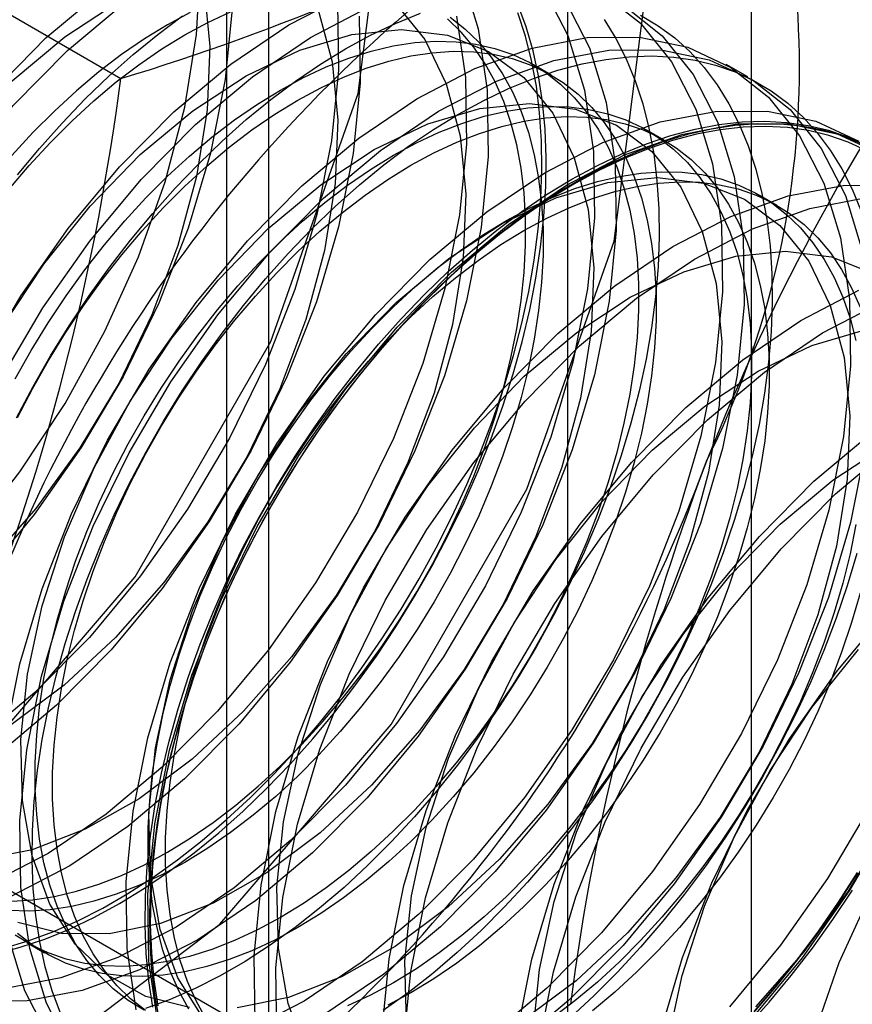
# Model space of a CAD drawing. Units: millimetres. Extents: x -245 to 3955, y -254 to 2716.
# Drawn here: x 2582 to 2586, y 2163 to 2168 of the extents above; entities that cross this region are included whole.
import ezdxf

# ---------------------------------------------------------------- set-up
doc = ezdxf.new("R2010")
doc.units = ezdxf.units.MM
doc.header["$LTSCALE"] = 2

msp = doc.modelspace()

# ---------------------------------------------------------------- linework, layer by layer
at = {"color": 7, "linetype": 'Continuous', "lineweight": 25}
for p, q in [((2584.7397, 2162.5814), (2584.7397, 2208.3076)), ((2583.3255, 2207.4912), (2583.3255, 2161.7649)), ((2583.5013, 2161.52), (2583.5013, 2207.2463)), ((2585.5013, 2161.52), (2585.5013, 2207.2463)), ((2583.3255, 2207.0014), (2583.3255, 2161.2751)), ((2584.7397, 2160.4587), (2584.7397, 2206.185)), ((2581.4844, 2168.0903), (2582.8884, 2167.2798)), ((2584.6713, 2167.2946), (2584.599, 2167.3363)), ((2585.4854, 2167.2865), (2585.3957, 2167.3383)), ((2585.1396, 2167.0242), (2585.0674, 2167.0659)), ((2585.6079, 2166.7539), (2585.5357, 2166.7956)), ((2580.5678, 2164.9898), (2584.7397, 2162.5814)), ((2582.4992, 2163.6989), (2582.5714, 2163.6572))]:
    msp.add_line(p, q, dxfattribs=at)
at = {"color": 7, "linetype": 'Continuous', "lineweight": 25, "flags": 128}
for points in [[(2583.9962, 2168.1986), (2583.8716, 2169.035), (2583.51, 2169.6458), (2582.9468, 2169.971), (2582.2372, 2169.9788), (2581.4506, 2169.6686), (2580.664, 2169.0706), (2579.9543, 2168.2434), (2579.3912, 2167.268), (2579.0296, 2166.2398), (2578.905, 2165.2595), (2579.0296, 2164.4231), (2579.3912, 2163.8123), (2579.9543, 2163.4871), (2580.664, 2163.4793), (2581.4506, 2163.7895), (2582.2372, 2164.3875), (2582.9468, 2165.2147), (2583.51, 2166.1901), (2583.8716, 2167.2183), (2583.9962, 2168.1986)], [(2585.0568, 2167.5863), (2584.9322, 2168.4227), (2584.5707, 2169.0334), (2584.0075, 2169.3587), (2583.2979, 2169.3665), (2582.5112, 2169.0563), (2581.7246, 2168.4583), (2581.015, 2167.6311), (2580.4518, 2166.6557), (2580.0902, 2165.6275), (2579.9657, 2164.6472), (2580.0902, 2163.8108), (2580.4518, 2163.2), (2581.015, 2162.8748), (2581.7246, 2162.867), (2582.5112, 2163.1772), (2583.2979, 2163.7752), (2584.0075, 2164.6024), (2584.5707, 2165.5778), (2584.9322, 2166.606), (2585.0568, 2167.5863)], [(2580.6373, 2164.4471), (2580.8586, 2164.4638), (2581.0909, 2164.5228), (2581.3299, 2164.6228), (2581.5712, 2164.7621), (2581.8102, 2164.938), (2582.0426, 2165.1473), (2582.2639, 2165.3861), (2582.47, 2165.6498), (2582.6572, 2165.9337), (2582.8219, 2166.2324), (2582.961, 2166.5403), (2583.072, 2166.8518), (2583.1528, 2167.161), (2583.2019, 2167.4621), (2583.2184, 2167.7496)], [(2584.2993, 2167.7132), (2584.3685, 2167.4863), (2584.4057, 2167.2324), (2584.41, 2166.9564), (2584.3814, 2166.6632), (2584.3205, 2166.3585), (2584.2284, 2166.0478), (2584.1068, 2165.737), (2583.9579, 2165.4318), (2583.7846, 2165.1379), (2583.59, 2164.8608), (2583.3778, 2164.6057), (2583.1519, 2164.3773), (2582.9166, 2164.1799), (2582.6762, 2164.0172), (2582.4353, 2163.8921), (2582.1982, 2163.807), (2581.9694, 2163.7635)], [(2583.233, 2167.655), (2583.2566, 2167.4132), (2583.2462, 2167.1505), (2583.2019, 2166.8732), (2583.1249, 2166.5877), (2583.0169, 2166.3008), (2582.8805, 2166.0191), (2582.7189, 2165.7493), (2582.5358, 2165.4976), (2582.3356, 2165.27), (2582.1229, 2165.0719), (2581.9028, 2164.9078), (2581.6803, 2164.7816), (2581.4608, 2164.6963), (2581.2493, 2164.6538)], [(2584.6398, 2167.6545), (2584.7399, 2167.4588), (2584.8092, 2167.2319), (2584.8463, 2166.9781), (2584.8507, 2166.702), (2584.8221, 2166.4089), (2584.7612, 2166.1041), (2584.6691, 2165.7934), (2584.5474, 2165.4826), (2584.3986, 2165.1774), (2584.2252, 2164.8835), (2584.0306, 2164.6065), (2583.8184, 2164.3514), (2583.5926, 2164.123), (2583.3573, 2163.9255), (2583.1169, 2163.7628), (2582.8759, 2163.6377), (2582.6389, 2163.5526), (2582.4101, 2163.5091)], [(2582.4101, 2163.5091), (2582.1939, 2163.508), (2581.9943, 2163.5493), (2581.8151, 2163.6323), (2581.6595, 2163.7554), (2581.5304, 2163.9164), (2581.4303, 2164.1121), (2581.3611, 2164.339), (2581.3239, 2164.5928), (2581.3196, 2164.8689), (2581.3481, 2165.162), (2581.4091, 2165.4668), (2581.5012, 2165.7775), (2581.6228, 2166.0883), (2581.7717, 2166.3935), (2581.945, 2166.6874), (2582.1396, 2166.9644), (2582.3518, 2167.2195), (2582.5777, 2167.4479), (2582.813, 2167.6454)], [(2582.3454, 2163.3262), (2582.1898, 2163.4493), (2582.0608, 2163.6102), (2581.9607, 2163.8059), (2581.8914, 2164.0328), (2581.8543, 2164.2867), (2581.8499, 2164.5628), (2581.8785, 2164.8559), (2581.9394, 2165.1606), (2582.0315, 2165.4713), (2582.1532, 2165.7822), (2582.302, 2166.0874), (2582.4754, 2166.3812), (2582.67, 2166.6583), (2582.8821, 2166.9134), (2583.108, 2167.1418), (2583.3433, 2167.3392), (2583.5837, 2167.502), (2583.8246, 2167.6271)], [(2584.8855, 2167.6324), (2585.0411, 2167.5093), (2585.1702, 2167.3484), (2585.2702, 2167.1527), (2585.3395, 2166.9258), (2585.3767, 2166.6719), (2585.381, 2166.3958), (2585.3524, 2166.1027), (2585.2915, 2165.7979), (2585.1994, 2165.4873), (2585.0778, 2165.1764), (2584.9289, 2164.8712), (2584.7555, 2164.5774), (2584.561, 2164.3003), (2584.3488, 2164.0452), (2584.1229, 2163.8168), (2583.8876, 2163.6194), (2583.6472, 2163.4566), (2583.4063, 2163.3315)], [(2583.3493, 2167.5687), (2583.3208, 2167.2755), (2583.2599, 2166.9708), (2583.1677, 2166.6601), (2583.0461, 2166.3493), (2582.8972, 2166.0441), (2582.7239, 2165.7502), (2582.5293, 2165.4731), (2582.3171, 2165.218), (2582.0913, 2164.9897), (2581.856, 2164.7922), (2581.6156, 2164.6295), (2581.3746, 2164.5044), (2581.1375, 2164.4193), (2580.9088, 2164.3758)], [(2583.7857, 2167.5904), (2583.79, 2167.3143), (2583.7614, 2167.0212), (2583.7005, 2166.7164), (2583.6084, 2166.4057), (2583.4868, 2166.0949), (2583.3379, 2165.7897), (2583.1646, 2165.4958), (2582.97, 2165.2188), (2582.7578, 2164.9637), (2582.5319, 2164.7353), (2582.2966, 2164.5378), (2582.0562, 2164.3751), (2581.8153, 2164.25), (2581.5782, 2164.1649), (2581.3494, 2164.1214)], [(2582.4998, 2163.4573), (2582.2836, 2163.4562), (2582.084, 2163.4976), (2581.9047, 2163.5806), (2581.7491, 2163.7037), (2581.6201, 2163.8646), (2581.52, 2164.0603), (2581.4508, 2164.2872), (2581.4136, 2164.5411), (2581.4093, 2164.8171), (2581.4378, 2165.1103), (2581.4987, 2165.415), (2581.5909, 2165.7257), (2581.7125, 2166.0365), (2581.8614, 2166.3417), (2582.0347, 2166.6356), (2582.2293, 2166.9127), (2582.4415, 2167.1678), (2582.6673, 2167.3962), (2582.9026, 2167.5936)], [(2582.3099, 2164.0415), (2582.1114, 2164.0429), (2581.9306, 2164.0881), (2581.7716, 2164.1761), (2581.6383, 2164.3048), (2581.5337, 2164.4711), (2581.4603, 2164.6713), (2581.4199, 2164.9005), (2581.4133, 2165.1535), (2581.4407, 2165.4243), (2581.5015, 2165.7065), (2581.5943, 2165.9936), (2581.7168, 2166.2787), (2581.8663, 2166.5553), (2582.0391, 2166.8168), (2582.2313, 2167.0571), (2582.4384, 2167.2706), (2582.6554, 2167.4523), (2582.8774, 2167.5978)], [(2582.2795, 2163.3975), (2582.1504, 2163.5584), (2582.0503, 2163.7542), (2581.9811, 2163.9811), (2581.9439, 2164.2349), (2581.9396, 2164.511), (2581.9682, 2164.8041), (2582.0291, 2165.1089), (2582.1212, 2165.4196), (2582.2428, 2165.7304), (2582.3917, 2166.0356), (2582.565, 2166.3295), (2582.7596, 2166.6065), (2582.9718, 2166.8616), (2583.1977, 2167.09), (2583.433, 2167.2874), (2583.6734, 2167.4502), (2583.9143, 2167.5753)], [(2584.028, 2167.5898), (2584.1473, 2167.4418), (2584.2366, 2167.258), (2584.2937, 2167.0427), (2584.3173, 2166.8009), (2584.3068, 2166.5382), (2584.2626, 2166.2609), (2584.1856, 2165.9754), (2584.0776, 2165.6885), (2583.9412, 2165.4068), (2583.7796, 2165.137), (2583.5965, 2164.8853), (2583.3963, 2164.6577), (2583.1836, 2164.4596), (2582.9635, 2164.2955), (2582.741, 2164.1693), (2582.5214, 2164.084), (2582.3099, 2164.0415)], [(2584.7295, 2167.6028), (2584.8296, 2167.407), (2584.8988, 2167.1801), (2584.936, 2166.9263), (2584.9403, 2166.6502), (2584.9118, 2166.3571), (2584.8509, 2166.0523), (2584.7587, 2165.7416), (2584.6371, 2165.4308), (2584.4882, 2165.1256), (2584.3149, 2164.8318), (2584.1203, 2164.5547), (2583.9081, 2164.2996), (2583.6823, 2164.0712), (2583.447, 2163.8738), (2583.2066, 2163.711), (2582.9656, 2163.5859), (2582.7285, 2163.5008), (2582.4998, 2163.4573)], [(2582.8828, 2163.8609), (2582.9865, 2163.9243), (2583.0899, 2163.9946), (2583.1926, 2164.0714), (2583.2942, 2164.1545), (2583.3944, 2164.2436), (2583.4928, 2164.3385), (2583.5891, 2164.4387), (2583.683, 2164.544), (2583.7741, 2164.654), (2583.8622, 2164.7683), (2583.9469, 2164.8865), (2584.0279, 2165.0082), (2584.1049, 2165.1329), (2584.1778, 2165.2604), (2584.2462, 2165.39), (2584.3099, 2165.5214), (2584.3686, 2165.6541), (2584.4223, 2165.7877), (2584.4706, 2165.9217), (2584.5135, 2166.0556), (2584.5507, 2166.1889), (2584.5822, 2166.3213), (2584.6078, 2166.4522), (2584.6275, 2166.5813), (2584.6412, 2166.708), (2584.6488, 2166.8319), (2584.6503, 2166.9526), (2584.6458, 2167.0697), (2584.6351, 2167.1828), (2584.6184, 2167.2915), (2584.5958, 2167.3953), (2584.5672, 2167.4941), (2584.5328, 2167.5873)], [(2584.9752, 2167.5806), (2585.1308, 2167.4575), (2585.2598, 2167.2966), (2585.3599, 2167.1009), (2585.4292, 2166.874), (2585.4663, 2166.6201), (2585.4707, 2166.3441), (2585.4421, 2166.0509), (2585.3812, 2165.7462), (2585.2891, 2165.4355), (2585.1674, 2165.1247), (2585.0186, 2164.8195), (2584.8452, 2164.5256), (2584.6506, 2164.2485), (2584.4384, 2163.9934), (2584.2126, 2163.765), (2583.9773, 2163.5676), (2583.7369, 2163.4049)], [(2583.8753, 2167.5386), (2583.8797, 2167.2625), (2583.8511, 2166.9694), (2583.7902, 2166.6646), (2583.6981, 2166.354), (2583.5764, 2166.0431), (2583.4276, 2165.7379), (2583.2542, 2165.4441), (2583.0596, 2165.167), (2582.8475, 2164.9119), (2582.6216, 2164.6835), (2582.3863, 2164.4861), (2582.1459, 2164.3233), (2581.9049, 2164.1982), (2581.6679, 2164.1131), (2581.4391, 2164.0696)], [(2583.7063, 2167.5642), (2583.7633, 2167.3488), (2583.7869, 2167.107), (2583.7765, 2166.8444), (2583.7322, 2166.5671), (2583.6552, 2166.2816), (2583.5473, 2165.9946), (2583.4109, 2165.7129), (2583.2492, 2165.4431), (2583.0662, 2165.1915), (2582.866, 2164.9639), (2582.6533, 2164.7657), (2582.4331, 2164.6016), (2582.2107, 2164.4754), (2581.9911, 2164.3901), (2581.7796, 2164.3476)], [(2584.2788, 2167.5381), (2584.316, 2167.2842), (2584.3203, 2167.0081), (2584.2918, 2166.715), (2584.2309, 2166.4103), (2584.1387, 2166.0996), (2584.0171, 2165.7887), (2583.8682, 2165.4835), (2583.6949, 2165.1897), (2583.5003, 2164.9126), (2583.2881, 2164.6575), (2583.0623, 2164.4291), (2582.827, 2164.2317), (2582.5866, 2164.0689), (2582.3456, 2163.9438), (2582.1085, 2163.8587), (2581.8798, 2163.8153)], [(2582.4031, 2163.6756), (2582.504, 2163.706), (2582.6062, 2163.744), (2582.7093, 2163.7894), (2582.8129, 2163.8422), (2582.9167, 2163.9021), (2583.0203, 2163.969), (2583.1234, 2164.0425), (2583.2256, 2164.1225), (2583.3265, 2164.2087), (2583.4259, 2164.3007), (2583.5233, 2164.3983), (2583.6184, 2164.5011), (2583.711, 2164.6088), (2583.8006, 2164.721), (2583.887, 2164.8373), (2583.9699, 2164.9573), (2584.0489, 2165.0806), (2584.1239, 2165.2067), (2584.1946, 2165.3353), (2584.2607, 2165.4659), (2584.3219, 2165.598), (2584.3781, 2165.7312), (2584.4291, 2165.865), (2584.4748, 2165.999), (2584.5148, 2166.1327), (2584.5492, 2166.2656), (2584.5778, 2166.3974), (2584.6005, 2166.5274), (2584.6172, 2166.6553), (2584.6278, 2166.7807), (2584.6324, 2166.9031), (2584.6309, 2167.022), (2584.6232, 2167.1372), (2584.6096, 2167.2481), (2584.5899, 2167.3544), (2584.5642, 2167.4557), (2584.5328, 2167.5518)], [(2584.2523, 2167.5337), (2584.314, 2167.4856), (2584.3709, 2167.4304), (2584.4228, 2167.3682), (2584.4696, 2167.2994), (2584.5109, 2167.2242), (2584.5466, 2167.1429), (2584.5766, 2167.0559), (2584.6007, 2166.9636), (2584.6189, 2166.8662), (2584.6311, 2166.7642), (2584.6372, 2166.658), (2584.6372, 2166.5481), (2584.6311, 2166.4349), (2584.6189, 2166.3188), (2584.6007, 2166.2004), (2584.5766, 2166.0802), (2584.5466, 2165.9585), (2584.5109, 2165.836), (2584.4696, 2165.7131), (2584.4228, 2165.5904), (2584.3709, 2165.4683), (2584.314, 2165.3473), (2584.2523, 2165.228), (2584.1861, 2165.1108), (2584.1156, 2164.9963), (2584.0412, 2164.8848), (2583.9631, 2164.7768), (2583.8817, 2164.6728), (2583.7973, 2164.5733), (2583.7103, 2164.4785), (2583.6209, 2164.389), (2583.5297, 2164.305), (2583.4369, 2164.227), (2583.3429, 2164.1552), (2583.2482, 2164.09), (2583.153, 2164.0315), (2583.0579, 2163.9801), (2582.9631, 2163.936), (2582.8692, 2163.8993), (2582.7764, 2163.8702), (2582.6851, 2163.8488), (2582.5958, 2163.8351), (2582.5087, 2163.8294), (2582.4243, 2163.8315)], [(2582.4365, 2163.8711), (2582.5236, 2163.8768), (2582.6129, 2163.8904), (2582.7041, 2163.9118), (2582.797, 2163.941), (2582.8909, 2163.9777), (2582.9857, 2164.0218), (2583.0808, 2164.0732), (2583.1759, 2164.1317), (2583.2707, 2164.1969), (2583.3647, 2164.2687), (2583.4575, 2164.3467), (2583.5487, 2164.4307), (2583.6381, 2164.5202), (2583.7251, 2164.615), (2583.8095, 2164.7145), (2583.8909, 2164.8185), (2583.969, 2164.9264), (2584.0434, 2165.0379), (2584.1138, 2165.1525), (2584.1801, 2165.2697), (2584.2418, 2165.389), (2584.2987, 2165.51), (2584.3506, 2165.6321), (2584.3973, 2165.7548), (2584.4386, 2165.8777), (2584.4744, 2166.0002), (2584.5044, 2166.1218), (2584.5285, 2166.2421), (2584.5467, 2166.3605), (2584.5589, 2166.4766), (2584.565, 2166.5898), (2584.565, 2166.6997), (2584.5589, 2166.8059), (2584.5467, 2166.9079), (2584.5285, 2167.0052), (2584.5044, 2167.0976), (2584.4744, 2167.1846), (2584.4386, 2167.2659), (2584.3973, 2167.3411), (2584.3506, 2167.4099), (2584.2987, 2167.472), (2584.2418, 2167.5273)], [(2582.4597, 2166.8802), (2582.5508, 2166.9902), (2582.6447, 2167.0955), (2582.741, 2167.1957), (2582.8395, 2167.2906), (2582.9397, 2167.3797), (2583.0413, 2167.4628), (2583.1439, 2167.5396)], [(2583.1759, 2167.5541), (2583.0808, 2167.5027)], [(2583.153, 2167.461), (2583.2482, 2167.5124), (2583.3429, 2167.5565)], [(2583.8194, 2167.4029), (2583.9231, 2167.4593), (2584.0265, 2167.5084), (2584.1292, 2167.5502)], [(2585.0416, 2167.542), (2585.1144, 2167.4987), (2585.1828, 2167.448), (2585.2465, 2167.3901), (2585.3053, 2167.3253), (2585.3589, 2167.2536), (2585.4072, 2167.1755), (2585.4501, 2167.0911), (2585.4873, 2167.0007), (2585.5188, 2166.9047), (2585.5445, 2166.8033), (2585.5642, 2166.697), (2585.5778, 2166.5861), (2585.5854, 2166.471), (2585.587, 2166.352), (2585.5824, 2166.2296), (2585.5718, 2166.1043), (2585.5551, 2165.9763), (2585.5324, 2165.8463), (2585.5038, 2165.7146), (2585.4694, 2165.5816), (2585.4294, 2165.4479), (2585.3837, 2165.3139), (2585.3327, 2165.1801), (2585.2765, 2165.0469), (2585.2152, 2164.9148), (2585.1492, 2164.7842), (2585.0785, 2164.6556), (2585.0035, 2164.5295), (2584.9245, 2164.4062), (2584.8416, 2164.2862), (2584.7552, 2164.1699), (2584.6656, 2164.0577), (2584.573, 2163.9501), (2584.4779, 2163.8472), (2584.3804, 2163.7496), (2584.2811, 2163.6576), (2584.1802, 2163.5714), (2584.078, 2163.4914), (2583.9749, 2163.4179)], [(2583.0808, 2167.5027), (2582.9857, 2167.4442), (2582.8909, 2167.379), (2582.797, 2167.3072), (2582.7041, 2167.2292), (2582.6129, 2167.1452), (2582.5236, 2167.0557), (2582.4365, 2166.9609)], [(2584.8906, 2167.524), (2584.9389, 2167.4458), (2584.9818, 2167.3614), (2585.019, 2167.271), (2585.0505, 2167.175), (2585.0762, 2167.0737), (2585.0958, 2166.9674), (2585.1095, 2166.8565), (2585.1171, 2166.7413), (2585.1187, 2166.6224), (2585.1141, 2166.5), (2585.1034, 2166.3746), (2585.0867, 2166.2467), (2585.0641, 2166.1166), (2585.0355, 2165.9849), (2585.0011, 2165.852), (2584.961, 2165.7183), (2584.9154, 2165.5843), (2584.8644, 2165.4505), (2584.8082, 2165.3173), (2584.7469, 2165.1851), (2584.6809, 2165.0546), (2584.6102, 2164.926), (2584.5352, 2164.7998), (2584.4562, 2164.6765), (2584.3733, 2164.5566), (2584.2869, 2164.4403), (2584.1972, 2164.3281), (2584.1047, 2164.2204), (2584.0095, 2164.1176), (2583.9121, 2164.02), (2583.8128, 2163.928), (2583.7118, 2163.8418), (2583.6097, 2163.7618), (2583.5066, 2163.6883), (2583.403, 2163.6214), (2583.2992, 2163.5615), (2583.1956, 2163.5087), (2583.0925, 2163.4632), (2582.9903, 2163.4253)], [(2582.3966, 2166.2491), (2582.5695, 2166.5106), (2582.7617, 2166.751), (2582.9687, 2166.9645), (2583.1858, 2167.1461), (2583.4077, 2167.2917), (2583.6294, 2167.3978), (2583.8456, 2167.4619), (2584.0512, 2167.4825), (2584.2414, 2167.4591), (2584.4118, 2167.3923), (2584.5584, 2167.2836), (2584.6777, 2167.1357), (2584.7669, 2166.9519), (2584.824, 2166.7365), (2584.8476, 2166.4947), (2584.8371, 2166.2321), (2584.7929, 2165.9547), (2584.7159, 2165.6693), (2584.6079, 2165.3823), (2584.4715, 2165.1006), (2584.3099, 2164.8308), (2584.1268, 2164.5792), (2583.9266, 2164.3516), (2583.7139, 2164.1534), (2583.4938, 2163.9893), (2583.2713, 2163.8631), (2583.0518, 2163.7778), (2582.8403, 2163.7353)], [(2582.4088, 2164.5497), (2582.4697, 2164.8545), (2582.5618, 2165.1652), (2582.6835, 2165.476), (2582.8324, 2165.7812), (2583.0057, 2166.0751), (2583.2003, 2166.3521), (2583.4125, 2166.6072), (2583.6383, 2166.8356), (2583.8736, 2167.033), (2584.114, 2167.1958), (2584.355, 2167.3209), (2584.5921, 2167.406), (2584.8208, 2167.4495), (2585.037, 2167.4506), (2585.2366, 2167.4092), (2585.4158, 2167.3262), (2585.5714, 2167.2031), (2585.7005, 2167.0422), (2585.8006, 2166.8465), (2585.8698, 2166.6196), (2585.907, 2166.3657), (2585.9113, 2166.0897), (2585.8828, 2165.7965), (2585.8219, 2165.4918), (2585.7297, 2165.1811), (2585.6081, 2164.8703), (2585.4592, 2164.5651), (2585.2859, 2164.2712), (2585.0913, 2163.9941), (2584.8791, 2163.739), (2584.6532, 2163.5107), (2584.4179, 2163.3132)], [(2582.4243, 2166.8197), (2582.5087, 2166.9192), (2582.5958, 2167.014), (2582.6851, 2167.1035), (2582.7764, 2167.1875), (2582.8692, 2167.2655), (2582.9631, 2167.3373), (2583.0579, 2167.4025), (2583.153, 2167.461)], [(2583.5491, 2167.2323), (2583.6443, 2167.2837), (2583.739, 2167.3279), (2583.833, 2167.3646), (2583.9258, 2167.3937), (2584.017, 2167.4151), (2584.1064, 2167.4287), (2584.1934, 2167.4344), (2584.2778, 2167.4323), (2584.3592, 2167.4223), (2584.4373, 2167.4045), (2584.5117, 2167.3789), (2584.5822, 2167.3457), (2584.6484, 2167.305), (2584.7101, 2167.2569), (2584.767, 2167.2017), (2584.8189, 2167.1395), (2584.8657, 2167.0707), (2584.907, 2166.9955), (2584.9427, 2166.9143), (2584.9727, 2166.8273), (2584.9968, 2166.7349), (2585.015, 2166.6375), (2585.0272, 2166.5355), (2585.0333, 2166.4293), (2585.0333, 2166.3194), (2585.0272, 2166.2062), (2585.015, 2166.0902), (2584.9968, 2165.9718), (2584.9727, 2165.8515), (2584.9427, 2165.7299), (2584.907, 2165.6074), (2584.8657, 2165.4845), (2584.8189, 2165.3617), (2584.767, 2165.2396), (2584.7101, 2165.1187), (2584.6484, 2164.9994), (2584.5822, 2164.8822), (2584.5117, 2164.7676), (2584.4373, 2164.6561), (2584.3592, 2164.5481), (2584.2778, 2164.4442), (2584.1934, 2164.3446), (2584.1064, 2164.2499), (2584.017, 2164.1603), (2583.9258, 2164.0764), (2583.833, 2163.9983), (2583.739, 2163.9266), (2583.6443, 2163.8613), (2583.5491, 2163.8029), (2583.454, 2163.7515), (2583.3592, 2163.7073), (2583.2653, 2163.6706), (2583.1725, 2163.6415), (2583.0812, 2163.6201), (2582.9919, 2163.6065), (2582.9048, 2163.6007), (2582.8204, 2163.6028), (2582.739, 2163.6128), (2582.661, 2163.6307), (2582.5866, 2163.6562), (2582.5161, 2163.6895), (2582.4499, 2163.7302)], [(2582.456, 2165.8738), (2582.5244, 2166.0035), (2582.5972, 2166.1309), (2582.6743, 2166.2557), (2582.7553, 2166.3774), (2582.84, 2166.4956), (2582.928, 2166.6098), (2583.0192, 2166.7198), (2583.113, 2166.8251), (2583.2094, 2166.9254), (2583.3078, 2167.0202), (2583.408, 2167.1094), (2583.5096, 2167.1925), (2583.6123, 2167.2693), (2583.7156, 2167.3395), (2583.8194, 2167.4029)], [(2583.6213, 2167.1906), (2583.7165, 2167.242), (2583.8112, 2167.2862), (2583.9052, 2167.3229), (2583.998, 2167.352), (2584.0893, 2167.3734), (2584.1786, 2167.387), (2584.2656, 2167.3928), (2584.35, 2167.3906), (2584.4314, 2167.3806), (2584.5095, 2167.3628), (2584.5839, 2167.3373), (2584.6544, 2167.304), (2584.7206, 2167.2633), (2584.7823, 2167.2152), (2584.8392, 2167.16), (2584.8912, 2167.0979), (2584.9379, 2167.029), (2584.9792, 2166.9539), (2585.0149, 2166.8726), (2585.0449, 2166.7856), (2585.069, 2166.6932), (2585.0872, 2166.5958), (2585.0994, 2166.4938), (2585.1055, 2166.3876), (2585.1055, 2166.2777), (2585.0994, 2166.1645), (2585.0872, 2166.0485), (2585.069, 2165.9301), (2585.0449, 2165.8098), (2585.0149, 2165.6882), (2584.9792, 2165.5657), (2584.9379, 2165.4428), (2584.8912, 2165.32), (2584.8392, 2165.1979), (2584.7823, 2165.077), (2584.7206, 2164.9577), (2584.6544, 2164.8405), (2584.5839, 2164.7259), (2584.5095, 2164.6144), (2584.4314, 2164.5064), (2584.35, 2164.4025), (2584.2656, 2164.3029), (2584.1786, 2164.2082), (2584.0893, 2164.1186), (2583.998, 2164.0347), (2583.9052, 2163.9566), (2583.8112, 2163.8849), (2583.7165, 2163.8196), (2583.6213, 2163.7612), (2583.5262, 2163.7098), (2583.4315, 2163.6656), (2583.3375, 2163.6289), (2583.2447, 2163.5998), (2583.1534, 2163.5784), (2583.0641, 2163.5648), (2582.9771, 2163.559), (2582.8927, 2163.5612), (2582.8113, 2163.5711), (2582.7332, 2163.589), (2582.6588, 2163.6145), (2582.5883, 2163.6478), (2582.5221, 2163.6885), (2582.4604, 2163.7366)], [(2582.6808, 2163.2523), (2582.5807, 2163.448), (2582.5114, 2163.6749), (2582.4743, 2163.9288), (2582.4699, 2164.2048), (2582.4985, 2164.498), (2582.5594, 2164.8027), (2582.6515, 2165.1134), (2582.7732, 2165.4242), (2582.922, 2165.7294), (2583.0954, 2166.0233), (2583.29, 2166.3004), (2583.5021, 2166.5555), (2583.728, 2166.7839), (2583.9633, 2166.9813), (2584.2037, 2167.1441), (2584.4447, 2167.2691), (2584.6817, 2167.3542), (2584.9105, 2167.3977), (2585.1267, 2167.3988), (2585.3262, 2167.3575), (2585.5055, 2167.2745), (2585.6611, 2167.1514), (2585.7902, 2166.9905), (2585.8902, 2166.7947), (2585.9595, 2166.5678)], [(2584.2877, 2167.1326), (2584.3915, 2167.1889), (2584.4948, 2167.2381), (2584.5975, 2167.2798), (2584.6991, 2167.314), (2584.7993, 2167.3405), (2584.8977, 2167.3593), (2584.9941, 2167.3703), (2585.0879, 2167.3734), (2585.1791, 2167.3686), (2585.2671, 2167.356), (2585.3518, 2167.3356), (2585.4328, 2167.3074), (2585.5099, 2167.2716), (2585.5827, 2167.2283), (2585.6511, 2167.1777), (2585.7148, 2167.1198), (2585.7736, 2167.0549), (2585.8272, 2166.9833), (2585.8756, 2166.9051), (2585.9184, 2166.8207), (2585.9557, 2166.7303)], [(2582.4499, 2166.0358), (2582.5161, 2166.153), (2582.5866, 2166.2676), (2582.661, 2166.3791), (2582.739, 2166.487), (2582.8204, 2166.591), (2582.9048, 2166.6906), (2582.9919, 2166.7853), (2583.0812, 2166.8748), (2583.1725, 2166.9588), (2583.2653, 2167.0368), (2583.3592, 2167.1086), (2583.454, 2167.1739), (2583.5491, 2167.2323)], [(2582.4604, 2165.8748), (2582.5221, 2165.9941), (2582.5883, 2166.1113), (2582.6588, 2166.2259), (2582.7332, 2166.3374), (2582.8113, 2166.4453), (2582.8927, 2166.5493), (2582.9771, 2166.6489), (2583.0641, 2166.7436), (2583.1534, 2166.8332), (2583.2447, 2166.9171), (2583.3375, 2166.9951), (2583.4315, 2167.0669), (2583.5262, 2167.1322), (2583.6213, 2167.1906)], [(2583.1721, 2163.4306), (2582.9912, 2163.4758), (2582.8323, 2163.5638), (2582.699, 2163.6924), (2582.5944, 2163.8588), (2582.521, 2164.059), (2582.4806, 2164.2882), (2582.474, 2164.5412), (2582.5014, 2164.812), (2582.5622, 2165.0942), (2582.655, 2165.3813), (2582.7775, 2165.6664), (2582.9269, 2165.943), (2583.0998, 2166.2045), (2583.292, 2166.4448), (2583.4991, 2166.6583), (2583.7161, 2166.84), (2583.9381, 2166.9855), (2584.1597, 2167.0916), (2584.3759, 2167.1557), (2584.5815, 2167.1763), (2584.7717, 2167.1529), (2584.9421, 2167.0861), (2585.0887, 2166.9775), (2585.208, 2166.8295), (2585.2972, 2166.6457), (2585.3543, 2166.4304), (2585.3779, 2166.1885), (2585.3675, 2165.9259), (2585.3232, 2165.6486), (2585.2462, 2165.3631), (2585.1382, 2165.0762), (2585.0019, 2164.7945), (2584.8402, 2164.5247), (2584.6572, 2164.273), (2584.4569, 2164.0454), (2584.2443, 2163.8473), (2584.0241, 2163.6832), (2583.8017, 2163.557), (2583.5821, 2163.4716), (2583.3706, 2163.4292)], [(2584.0174, 2166.962), (2584.1126, 2167.0134), (2584.2073, 2167.0575), (2584.3013, 2167.0942), (2584.3941, 2167.1233), (2584.4854, 2167.1447), (2584.5747, 2167.1583), (2584.6617, 2167.1641), (2584.7461, 2167.162), (2584.8275, 2167.152), (2584.9056, 2167.1342), (2584.98, 2167.1086), (2585.0505, 2167.0754), (2585.1167, 2167.0346), (2585.1784, 2166.9866), (2585.2353, 2166.9313), (2585.2873, 2166.8692), (2585.334, 2166.8004), (2585.3753, 2166.7252), (2585.411, 2166.6439), (2585.441, 2166.5569), (2585.4651, 2166.4645), (2585.4833, 2166.3671), (2585.4955, 2166.2652), (2585.5016, 2166.159), (2585.5016, 2166.0491), (2585.4955, 2165.9358), (2585.4833, 2165.8198), (2585.4651, 2165.7014), (2585.441, 2165.5811), (2585.411, 2165.4595), (2585.3753, 2165.337), (2585.334, 2165.2141), (2585.2873, 2165.0914), (2585.2353, 2164.9693), (2585.1784, 2164.8483), (2585.1167, 2164.729), (2585.0505, 2164.6118), (2584.98, 2164.4972), (2584.9056, 2164.3857), (2584.8275, 2164.2778), (2584.7461, 2164.1738), (2584.6617, 2164.0742), (2584.5747, 2163.9795), (2584.4854, 2163.89), (2584.3941, 2163.806), (2584.3013, 2163.728), (2584.2073, 2163.6562), (2584.1126, 2163.5909), (2584.0174, 2163.5325), (2583.9223, 2163.4811), (2583.8276, 2163.437)], [(2582.6377, 2163.4062), (2582.6033, 2163.4994), (2582.5747, 2163.5981), (2582.552, 2163.702), (2582.5353, 2163.8107), (2582.5247, 2163.9237), (2582.5201, 2164.0408), (2582.5217, 2164.1616), (2582.5293, 2164.2855), (2582.5429, 2164.4122), (2582.5626, 2164.5412), (2582.5883, 2164.6722), (2582.6198, 2164.8046), (2582.657, 2164.9379), (2582.6999, 2165.0718), (2582.7482, 2165.2058), (2582.8018, 2165.3394), (2582.8606, 2165.4721), (2582.9243, 2165.6035), (2582.9927, 2165.7331), (2583.0655, 2165.8606), (2583.1426, 2165.9853), (2583.2236, 2166.107), (2583.3083, 2166.2252), (2583.3963, 2166.3395), (2583.4875, 2166.4495), (2583.5814, 2166.5548), (2583.6777, 2166.655), (2583.7761, 2166.7499), (2583.8763, 2166.839), (2583.9779, 2166.9221), (2584.0806, 2166.9989), (2584.184, 2167.0692), (2584.2877, 2167.1326)], [(2582.9521, 2163.4205), (2582.9149, 2163.6744), (2582.9106, 2163.9504), (2582.9391, 2164.2436), (2583, 2164.5483), (2583.0922, 2164.859), (2583.2138, 2165.1699), (2583.3627, 2165.4751), (2583.536, 2165.7689), (2583.7306, 2166.046), (2583.9428, 2166.3011), (2584.1687, 2166.5295), (2584.404, 2166.7269), (2584.6443, 2166.8897), (2584.8853, 2167.0148), (2585.1224, 2167.0998), (2585.3511, 2167.1433), (2585.5673, 2167.1444), (2585.7669, 2167.1031), (2585.9462, 2167.0201)], [(2584.0897, 2166.9203), (2584.1848, 2166.9717), (2584.2795, 2167.0158), (2584.3735, 2167.0525), (2584.4663, 2167.0816), (2584.5576, 2167.103), (2584.6469, 2167.1167), (2584.7339, 2167.1224), (2584.8183, 2167.1203), (2584.8997, 2167.1103), (2584.9778, 2167.0925), (2585.0522, 2167.0669), (2585.1227, 2167.0337), (2585.1889, 2166.9929), (2585.2506, 2166.9449), (2585.3076, 2166.8896), (2585.3595, 2166.8275), (2585.4062, 2166.7587), (2585.4475, 2166.6835), (2585.4832, 2166.6022), (2585.5132, 2166.5152), (2585.5374, 2166.4228), (2585.5556, 2166.3255), (2585.5677, 2166.2235), (2585.5738, 2166.1173), (2585.5738, 2166.0074), (2585.5677, 2165.8942), (2585.5556, 2165.7781), (2585.5374, 2165.6597), (2585.5132, 2165.5395), (2585.4832, 2165.4178), (2585.4475, 2165.2953), (2585.4062, 2165.1724), (2585.3595, 2165.0497), (2585.3076, 2164.9276), (2585.2506, 2164.8066), (2585.1889, 2164.6873), (2585.1227, 2164.5701), (2585.0522, 2164.4555), (2584.9778, 2164.344), (2584.8997, 2164.2361), (2584.8183, 2164.1321), (2584.7339, 2164.0326), (2584.6469, 2163.9378), (2584.5576, 2163.8483), (2584.4663, 2163.7643), (2584.3735, 2163.6863), (2584.2795, 2163.6145), (2584.1848, 2163.5493), (2584.0897, 2163.4908), (2583.9945, 2163.4394)], [(2583.0417, 2163.3688), (2583.0046, 2163.6226), (2583.0003, 2163.8987), (2583.0288, 2164.1918), (2583.0897, 2164.4966), (2583.1818, 2164.8073), (2583.3035, 2165.1181), (2583.4524, 2165.4233), (2583.6257, 2165.7172), (2583.8203, 2165.9942), (2584.0325, 2166.2493), (2584.2583, 2166.4777), (2584.4936, 2166.6751), (2584.734, 2166.8379), (2584.975, 2166.963), (2585.2121, 2167.0481), (2585.4408, 2167.0916), (2585.657, 2167.0927), (2585.8566, 2167.0513), (2586.0358, 2166.9683)], [(2585.9581, 2167.0098), (2585.8791, 2167.0418), (2585.7962, 2167.0661), (2585.7098, 2167.0826), (2585.6202, 2167.0913), (2585.5276, 2167.0921), (2585.4325, 2167.0851), (2585.335, 2167.0702), (2585.2357, 2167.0475), (2585.1348, 2167.0171), (2585.0326, 2166.9792), (2584.9295, 2166.9337), (2584.8259, 2166.8809), (2584.7221, 2166.821), (2584.6185, 2166.7542), (2584.5154, 2166.6806), (2584.4132, 2166.6006), (2584.3123, 2166.5144), (2584.2129, 2166.4224), (2584.1155, 2166.3248), (2584.0204, 2166.222), (2583.9278, 2166.1143), (2583.8382, 2166.0021), (2583.7518, 2165.8859), (2583.6689, 2165.7659), (2583.5898, 2165.6426), (2583.5148, 2165.5164), (2583.4442, 2165.3878), (2583.3781, 2165.2573), (2583.3169, 2165.1251), (2583.2606, 2164.9919), (2583.2096, 2164.8581), (2583.164, 2164.7241), (2583.1239, 2164.5904), (2583.0896, 2164.4575), (2583.061, 2164.3258), (2583.0383, 2164.1957), (2583.0216, 2164.0678), (2583.011, 2163.9424), (2583.0064, 2163.8201), (2583.0079, 2163.7011), (2583.0155, 2163.586), (2583.0292, 2163.475), (2583.0489, 2163.3687)], [(2584.756, 2166.8622), (2584.8598, 2166.9186), (2584.9632, 2166.9677), (2585.0658, 2167.0095), (2585.1674, 2167.0437), (2585.2676, 2167.0702), (2585.3661, 2167.089), (2585.4624, 2167.0999), (2585.5563, 2167.103), (2585.6474, 2167.0983), (2585.7354, 2167.0857), (2585.8201, 2167.0652), (2585.9011, 2167.0371), (2585.9782, 2167.0013)], [(2585.9783, 2166.9803), (2585.9018, 2167.0158), (2585.8214, 2167.0438), (2585.7373, 2167.0641), (2585.6499, 2167.0766), (2585.5594, 2167.0813), (2585.4662, 2167.0782), (2585.3706, 2167.0673), (2585.2729, 2167.0487), (2585.1734, 2167.0224), (2585.0726, 2166.9884), (2584.9706, 2166.947), (2584.868, 2166.8982), (2584.765, 2166.8422)], [(2582.9844, 2163.4191), (2582.9182, 2163.4598), (2582.8565, 2163.5079), (2582.7995, 2163.5631), (2582.7476, 2163.6253), (2582.7009, 2163.6941), (2582.6596, 2163.7693), (2582.6239, 2163.8505), (2582.5939, 2163.9375), (2582.5697, 2164.0299), (2582.5516, 2164.1273), (2582.5394, 2164.2293), (2582.5333, 2164.3355), (2582.5333, 2164.4454), (2582.5394, 2164.5586), (2582.5516, 2164.6747), (2582.5697, 2164.7931), (2582.5939, 2164.9133), (2582.6239, 2165.035), (2582.6596, 2165.1575), (2582.7009, 2165.2803), (2582.7476, 2165.4031), (2582.7995, 2165.5252), (2582.8565, 2165.6461), (2582.9182, 2165.7655), (2582.9844, 2165.8827), (2583.0549, 2165.9972), (2583.1293, 2166.1087), (2583.2074, 2166.2167), (2583.2888, 2166.3207), (2583.3732, 2166.4202), (2583.4602, 2166.515), (2583.5495, 2166.6045), (2583.6408, 2166.6884), (2583.7336, 2166.7665), (2583.8276, 2166.8383), (2583.9223, 2166.9035), (2584.0174, 2166.962)], [(2582.9904, 2163.4181), (2582.9287, 2163.4662), (2582.8718, 2163.5214), (2582.8198, 2163.5836), (2582.7731, 2163.6524), (2582.7318, 2163.7276), (2582.6961, 2163.8089), (2582.6661, 2163.8959), (2582.642, 2163.9882), (2582.6238, 2164.0856), (2582.6116, 2164.1876), (2582.6055, 2164.2938), (2582.6055, 2164.4037), (2582.6116, 2164.5169), (2582.6238, 2164.633), (2582.642, 2164.7514), (2582.6661, 2164.8716), (2582.6961, 2164.9933), (2582.7318, 2165.1158), (2582.7731, 2165.2387), (2582.8198, 2165.3614), (2582.8718, 2165.4835), (2582.9287, 2165.6045), (2582.9904, 2165.7238), (2583.0566, 2165.841), (2583.1271, 2165.9555), (2583.2015, 2166.067), (2583.2796, 2166.175), (2583.361, 2166.279), (2583.4454, 2166.3785), (2583.5324, 2166.4733), (2583.6217, 2166.5628), (2583.713, 2166.6468), (2583.8058, 2166.7248), (2583.8998, 2166.7966), (2583.9945, 2166.8618), (2584.0897, 2166.9203)], [(2584.4858, 2166.6916), (2584.5809, 2166.743), (2584.6756, 2166.7872), (2584.7696, 2166.8239), (2584.8624, 2166.853), (2584.9537, 2166.8744), (2585.043, 2166.888), (2585.13, 2166.8937), (2585.2144, 2166.8916), (2585.2958, 2166.8816), (2585.3739, 2166.8638), (2585.4483, 2166.8382), (2585.5188, 2166.805), (2585.585, 2166.7643), (2585.6467, 2166.7162), (2585.7037, 2166.661), (2585.7556, 2166.5988), (2585.8023, 2166.53), (2585.8436, 2166.4548), (2585.8793, 2166.3736), (2585.9093, 2166.2866), (2585.9335, 2166.1942)], [(2583.0204, 2163.4317), (2583.0037, 2163.5403), (2582.993, 2163.6534), (2582.9884, 2163.7705), (2582.99, 2163.8912), (2582.9976, 2164.0151), (2583.0113, 2164.1418), (2583.0309, 2164.2709), (2583.0566, 2164.4018), (2583.0881, 2164.5342), (2583.1253, 2164.6676), (2583.1682, 2164.8015), (2583.2165, 2164.9354), (2583.2702, 2165.069), (2583.3289, 2165.2017), (2583.3926, 2165.3331), (2583.461, 2165.4628), (2583.5339, 2165.5902), (2583.6109, 2165.715), (2583.6919, 2165.8367), (2583.7766, 2165.9549), (2583.8647, 2166.0691), (2583.9558, 2166.1791), (2584.0497, 2166.2844), (2584.146, 2166.3847), (2584.2444, 2166.4795), (2584.3446, 2166.5687), (2584.4462, 2166.6518), (2584.5489, 2166.7286), (2584.6523, 2166.7988), (2584.756, 2166.8622)], [(2583.2293, 2163.3863), (2583.1247, 2163.5527), (2583.0513, 2163.7528), (2583.0109, 2163.9821), (2583.0043, 2164.2351), (2583.0317, 2164.5058), (2583.0925, 2164.7881), (2583.1853, 2165.0751), (2583.3078, 2165.3603), (2583.4573, 2165.6368), (2583.6301, 2165.8983), (2583.8223, 2166.1387), (2584.0294, 2166.3522), (2584.2464, 2166.5338), (2584.4684, 2166.6794), (2584.6901, 2166.7855), (2584.9062, 2166.8496), (2585.1118, 2166.8702), (2585.3021, 2166.8468), (2585.4725, 2166.78), (2585.619, 2166.6713), (2585.7383, 2166.5234), (2585.8276, 2166.3396), (2585.8847, 2166.1242), (2585.9083, 2165.8824), (2585.8978, 2165.6197), (2585.8536, 2165.3424), (2585.7765, 2165.057), (2585.6686, 2164.77), (2585.5322, 2164.4883), (2585.3706, 2164.2185), (2585.1875, 2163.9668), (2584.9873, 2163.7393), (2584.7746, 2163.5411), (2584.5544, 2163.377)], [(2584.765, 2166.8422), (2584.662, 2166.7793), (2584.5594, 2166.7095), (2584.4574, 2166.6333), (2584.3566, 2166.5508), (2584.2571, 2166.4623), (2584.1594, 2166.3681), (2584.0638, 2166.2686), (2583.9706, 2166.1641), (2583.8801, 2166.0549), (2583.7927, 2165.9414), (2583.7086, 2165.8241), (2583.6282, 2165.7033), (2583.5517, 2165.5794), (2583.4794, 2165.4529), (2583.4115, 2165.3242), (2583.3483, 2165.1938), (2583.2899, 2165.062), (2583.2367, 2164.9294), (2583.1887, 2164.7964), (2583.1461, 2164.6635), (2583.1092, 2164.5311), (2583.0779, 2164.3997), (2583.0524, 2164.2697), (2583.0329, 2164.1416), (2583.0193, 2164.0158), (2583.0118, 2163.8928), (2583.0103, 2163.7729), (2583.0148, 2163.6567), (2583.0254, 2163.5444), (2583.0419, 2163.4366)], [(2583.4453, 2163.3682), (2583.4409, 2163.6443), (2583.4695, 2163.9374), (2583.5304, 2164.2422), (2583.6225, 2164.5529), (2583.7441, 2164.8637), (2583.893, 2165.1689), (2584.0664, 2165.4628), (2584.2609, 2165.7398), (2584.4731, 2165.9949), (2584.699, 2166.2233), (2584.9343, 2166.4207), (2585.1747, 2166.5835), (2585.4156, 2166.7086), (2585.6527, 2166.7937), (2585.8815, 2166.8372), (2586.0977, 2166.8383)], [(2584.558, 2166.6499), (2584.6531, 2166.7013), (2584.7479, 2166.7455), (2584.8418, 2166.7822), (2584.9346, 2166.8113), (2585.0259, 2166.8327), (2585.1152, 2166.8463), (2585.2023, 2166.8521), (2585.2867, 2166.8499), (2585.3681, 2166.8399), (2585.4461, 2166.8221), (2585.5205, 2166.7965), (2585.591, 2166.7633), (2585.6572, 2166.7226), (2585.7189, 2166.6745), (2585.7759, 2166.6193), (2585.8278, 2166.5571), (2585.8745, 2166.4883), (2585.9158, 2166.4131), (2585.9515, 2166.3319)], [(2583.5349, 2163.3165), (2583.5306, 2163.5925), (2583.5591, 2163.8857), (2583.62, 2164.1904), (2583.7122, 2164.5011), (2583.8338, 2164.8119), (2583.9827, 2165.1171), (2584.156, 2165.411), (2584.3506, 2165.6881), (2584.5628, 2165.9432), (2584.7887, 2166.1716), (2585.024, 2166.369), (2585.2643, 2166.5317), (2585.5053, 2166.6568), (2585.7424, 2166.7419), (2585.9711, 2166.7854)], [(2583.1692, 2163.4237), (2583.1279, 2163.4989), (2583.0922, 2163.5802), (2583.0622, 2163.6672), (2583.0381, 2163.7596), (2583.0199, 2163.857), (2583.0077, 2163.959), (2583.0016, 2164.0651), (2583.0016, 2164.1751), (2583.0077, 2164.2883), (2583.0199, 2164.4043), (2583.0381, 2164.5227), (2583.0622, 2164.643), (2583.0922, 2164.7646), (2583.1279, 2164.8871), (2583.1692, 2165.01), (2583.2159, 2165.1327), (2583.2679, 2165.2548), (2583.3248, 2165.3758), (2583.3865, 2165.4951), (2583.4527, 2165.6123), (2583.5232, 2165.7269), (2583.5976, 2165.8384), (2583.6757, 2165.9463), (2583.7571, 2166.0503), (2583.8415, 2166.1499), (2583.9285, 2166.2446), (2584.0178, 2166.3341), (2584.1091, 2166.4181), (2584.2019, 2166.4961), (2584.2959, 2166.5679), (2584.3906, 2166.6332), (2584.4858, 2166.6916)], [(2583.2414, 2163.382), (2583.2001, 2163.4572), (2583.1644, 2163.5385), (2583.1344, 2163.6255), (2583.1103, 2163.7179), (2583.0921, 2163.8153), (2583.0799, 2163.9173), (2583.0738, 2164.0234), (2583.0738, 2164.1334), (2583.0799, 2164.2466), (2583.0921, 2164.3626), (2583.1103, 2164.481), (2583.1344, 2164.6013), (2583.1644, 2164.7229), (2583.2001, 2164.8454), (2583.2414, 2164.9683), (2583.2882, 2165.091), (2583.3401, 2165.2131), (2583.397, 2165.3341), (2583.4587, 2165.4534), (2583.5249, 2165.5706), (2583.5954, 2165.6852), (2583.6698, 2165.7967), (2583.7479, 2165.9046), (2583.8293, 2166.0086), (2583.9137, 2166.1082), (2584.0007, 2166.2029), (2584.0901, 2166.2924), (2584.1813, 2166.3764), (2584.2741, 2166.4544), (2584.3681, 2166.5262), (2584.4628, 2166.5915), (2584.558, 2166.6499)], [(2583.655, 2163.2465), (2583.5817, 2163.4467), (2583.5412, 2163.6759), (2583.5346, 2163.9289), (2583.562, 2164.1997), (2583.6229, 2164.4819), (2583.7156, 2164.769), (2583.8382, 2165.0541), (2583.9876, 2165.3307), (2584.1605, 2165.5922), (2584.3527, 2165.8325), (2584.5597, 2166.046), (2584.7768, 2166.2277), (2584.9987, 2166.3732), (2585.2204, 2166.4793), (2585.4366, 2166.5434), (2585.6422, 2166.564), (2585.8324, 2166.5406), (2586.0028, 2166.4738)], [(2583.9712, 2163.3381), (2583.9998, 2163.6313), (2584.0607, 2163.936), (2584.1528, 2164.2467), (2584.2745, 2164.5576), (2584.4233, 2164.8627), (2584.5967, 2165.1566), (2584.7913, 2165.4337), (2585.0035, 2165.6888), (2585.2293, 2165.9172), (2585.4646, 2166.1146), (2585.705, 2166.2774), (2585.946, 2166.4025)], [(2584.0609, 2163.2864), (2584.0895, 2163.5795), (2584.1504, 2163.8843), (2584.2425, 2164.1949), (2584.3641, 2164.5058), (2584.513, 2164.811), (2584.6864, 2165.1048), (2584.8809, 2165.3819), (2585.0931, 2165.637), (2585.319, 2165.8654), (2585.5543, 2166.0628), (2585.7947, 2166.2256), (2586.0356, 2166.3507)], [(2584.0715, 2163.3698), (2584.0649, 2163.6228), (2584.0924, 2163.8935), (2584.1532, 2164.1757), (2584.2459, 2164.4628), (2584.3685, 2164.748), (2584.5179, 2165.0245), (2584.6908, 2165.286), (2584.883, 2165.5264), (2585.0901, 2165.7398), (2585.3071, 2165.9215), (2585.5291, 2166.0671), (2585.7507, 2166.1732), (2585.9669, 2166.2372)], [(2587.4695, 2165.9163), (2587.2411, 2165.8729), (2587.0044, 2165.7879), (2586.7638, 2165.663), (2586.5238, 2165.5005), (2586.2888, 2165.3034), (2586.0633, 2165.0754), (2585.8515, 2164.8207), (2585.6572, 2164.544), (2585.4841, 2164.2506), (2585.3355, 2163.9459), (2585.214, 2163.6355), (2585.122, 2163.3253)], [(2584.5301, 2163.3251), (2584.591, 2163.6299), (2584.6832, 2163.9406), (2584.8048, 2164.2514), (2584.9537, 2164.5566), (2585.127, 2164.8505), (2585.3216, 2165.1275), (2585.5338, 2165.3826), (2585.7596, 2165.611), (2585.995, 2165.8084)], [(2585.9724, 2165.7448), (2585.9115, 2165.44), (2585.8194, 2165.1293), (2585.6978, 2164.8185), (2585.5489, 2164.5133), (2585.3755, 2164.2194), (2585.181, 2163.9424), (2584.9688, 2163.6873), (2584.7429, 2163.4589), (2584.5076, 2163.2615)], [(2584.5953, 2163.3166), (2584.6227, 2163.5874), (2584.6835, 2163.8696), (2584.7763, 2164.1566), (2584.8988, 2164.4418), (2585.0483, 2164.7184), (2585.2211, 2164.9799), (2585.4133, 2165.2202), (2585.6204, 2165.4337), (2585.8374, 2165.6154), (2586.0594, 2165.7609)], [(2584.6198, 2163.2734), (2584.6807, 2163.5781), (2584.7728, 2163.8888), (2584.8945, 2164.1996), (2585.0434, 2164.5048), (2585.2167, 2164.7987), (2585.4113, 2165.0758), (2585.6235, 2165.3309), (2585.8493, 2165.5592), (2586.0846, 2165.7567)], [(2585.9335, 2165.4311), (2585.9093, 2165.3108), (2585.8793, 2165.1892), (2585.8436, 2165.0666), (2585.8023, 2164.9438), (2585.7556, 2164.821), (2585.7037, 2164.6989), (2585.6467, 2164.578), (2585.585, 2164.4587), (2585.5188, 2164.3415), (2585.4483, 2164.2269), (2585.3739, 2164.1154), (2585.2958, 2164.0074), (2585.2144, 2163.9035), (2585.13, 2163.8039), (2585.043, 2163.7092), (2584.9537, 2163.6196), (2584.8624, 2163.5357), (2584.7696, 2163.4576), (2584.6756, 2163.3858)], [(2585.7644, 2163.3289), (2585.8649, 2163.6161), (2585.9944, 2163.8997), (2586.1501, 2164.1731), (2586.3282, 2164.4299), (2586.5245, 2164.664), (2586.7346, 2164.87), (2586.9533, 2165.043), (2587.1757, 2165.179), (2587.3965, 2165.2747), (2587.6105, 2165.328), (2587.8127, 2165.3377), (2587.9983, 2165.3033), (2588.1631, 2165.2259), (2588.3032, 2165.1071), (2588.4152, 2164.9499), (2588.4966, 2164.7577), (2588.5454, 2164.5353), (2588.5605, 2164.2877), (2588.5415, 2164.0208), (2588.489, 2163.7408), (2588.404, 2163.4543), (2588.2887, 2163.1681)], [(2585.9378, 2165.3113), (2585.8977, 2165.1776), (2585.8521, 2165.0436), (2585.801, 2164.9098), (2585.7448, 2164.7766), (2585.6836, 2164.6444), (2585.6175, 2164.5139), (2585.5469, 2164.3853), (2585.4719, 2164.2591), (2585.3928, 2164.1358), (2585.3099, 2164.0158), (2585.2235, 2163.8996), (2585.1339, 2163.7874), (2585.0413, 2163.6797), (2584.9462, 2163.5769), (2584.8488, 2163.4793), (2584.7494, 2163.3873)], [(2585.9515, 2165.1475), (2585.9158, 2165.025), (2585.8745, 2164.9021), (2585.8278, 2164.7793), (2585.7759, 2164.6572), (2585.7189, 2164.5363), (2585.6572, 2164.417), (2585.591, 2164.2998), (2585.5205, 2164.1852), (2585.4461, 2164.0737), (2585.3681, 2163.9657), (2585.2867, 2163.8618), (2585.2023, 2163.7622), (2585.1152, 2163.6675), (2585.0259, 2163.5779), (2584.9346, 2163.494), (2584.8418, 2163.4159)], [(2585.153, 2163.2812), (2585.2138, 2163.5634), (2585.3066, 2163.8505), (2585.4292, 2164.1356), (2585.5786, 2164.4122), (2585.7515, 2164.6737), (2585.9437, 2164.914)], [(2585.9895, 2164.2589), (2585.8162, 2163.9651), (2585.6216, 2163.688), (2585.4094, 2163.4329)], [(2586.0792, 2164.2072), (2585.9059, 2163.9133), (2585.7113, 2163.6362), (2585.4991, 2163.3811)], [(2586.0625, 2164.1822), (2585.9009, 2163.9123), (2585.7178, 2163.6607), (2585.5176, 2163.4331)], [(2585.9402, 2163.9888), (2585.8611, 2163.8655), (2585.7782, 2163.7455), (2585.6918, 2163.6292), (2585.6022, 2163.517), (2585.5096, 2163.4094)], [(2585.5132, 2163.4144), (2585.605, 2163.5213), (2585.694, 2163.6327), (2585.7798, 2163.7481), (2585.8621, 2163.8672), (2585.9406, 2163.9896)], [(2585.4803, 2163.3469), (2585.5742, 2163.4522), (2585.6654, 2163.5622), (2585.7534, 2163.6765), (2585.8381, 2163.7947), (2585.9191, 2163.9164)], [(2582.3712, 2163.6529), (2582.4713, 2163.6795), (2582.5729, 2163.7137), (2582.6756, 2163.7554), (2582.779, 2163.8045), (2582.8828, 2163.8609)], [(2582.8403, 2163.7353), (2582.6418, 2163.7367), (2582.4609, 2163.7819)], [(2582.5911, 2163.304), (2582.491, 2163.4998), (2582.4217, 2163.7267)]]:
    msp.add_lwpolyline(points, dxfattribs=at)
at = {"color": 7, "linetype": 'Continuous', "lineweight": 25}
for centre, radius, start, end in [((2586.1692, 2164.0144), 6.1311, 122.61303, 159.79783), ((2582.0479, 2167.3267), 3.6519, 333.4364, 26.5636), ((2588.0784, 2162.9122), 6.1311, 122.61303, 159.79783), ((2580.0589, 2176.6046), 9.7446, 286.87984, 298.93839), ((2593.792, 2162.337), 9.118, 144.34319, 158.40003), ((2572.9171, 2168.5826), 10.056, 339.30895, 352.5561), ((2579.5604, 2167.8109), 6.1311, 302.61303, 339.79783), ((2594.7217, 2162.1405), 10.056, 159.30895, 172.5561), ((2581.4695, 2166.7088), 6.1311, 302.61303, 339.79783)]:
    msp.add_arc(centre, radius, start, end, dxfattribs=at)

doc.saveas('drawing.dxf')
